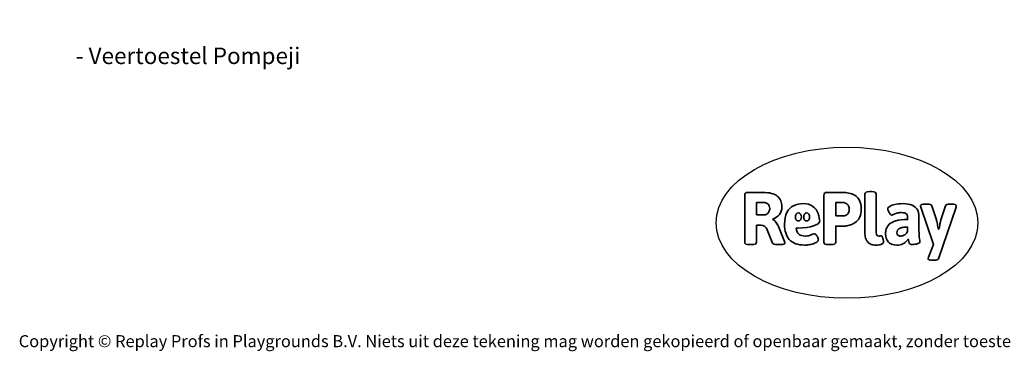
# Model space of a CAD drawing. Units: millimetres. Extents: x -4534 to 394304, y -3372 to 4305.
# Drawn here: x -4534 to 2426, y -3372 to -1030 of the extents above; entities that cross this region are included whole.
import ezdxf

# ---------------------------------------------------------------- set-up
doc = ezdxf.new("R2010")
doc.units = ezdxf.units.MM
doc.layers.add('Benaming', color=7, linetype='Continuous', lineweight=20, true_color=0x00a19a)
doc.layers.add('Logo-Copywrite', color=7, linetype='Continuous')
doc.styles.get("Standard").update_dxf_attribs({"font": 'arial.ttf'})
doc.styles.add('VR Benaming txt 140', font='arial.ttf', dxfattribs={"height": 140})

# ---------------------------------------------------------------- blocks, each defined once
blk = doc.blocks.new('onderschrift')
at = {"layer": 'Logo-Copywrite'}
blk.add_ellipse((1314.4, -2464.5), major_axis=(924.9, 0), ratio=0.576701, dxfattribs=at)
at = {"layer": 'Logo-Copywrite', "lineweight": 35}
for points, knots in [([(623.9, -2618.7), (602.2, -2618.7), (591.4, -2612.9), (591.4, -2601.3), (591.4, -2601.3), (591.4, -2271.9), (591.4, -2271.9), (591.4, -2257.5), (598.6, -2250.2), (613.1, -2250.2), (613.1, -2250.2), (719, -2250.2), (719, -2250.2), (766.1, -2250.2), (800.4, -2259.1), (822, -2276.8), (843.5, -2294.6), (854.3, -2319.7), (854.3, -2352.3), (854.3, -2373.3), (848.4, -2391.2), (836.6, -2405.9), (824.8, -2420.5), (809.5, -2431.5), (790.7, -2438.7), (790.7, -2438.7), (790.7, -2440.9), (790.7, -2440.9), (797.6, -2443.4), (804.7, -2449.5), (811.9, -2459.1), (819.1, -2468.7), (825.1, -2479.3), (829.8, -2490.9), (829.8, -2490.9), (872.5, -2597.5), (872.5, -2597.5), (874.3, -2602.3), (875.3, -2605.7), (875.3, -2607.9), (875.3, -2615.1), (864.4, -2618.7), (842.7, -2618.7), (842.7, -2618.7), (820.4, -2618.7), (820.4, -2618.7), (812.4, -2618.7), (805.6, -2617.9), (800, -2616.3), (794.4, -2614.7), (790.7, -2611.7), (788.9, -2607.3), (788.9, -2607.3), (751.1, -2514.2), (751.1, -2514.2), (745.6, -2503.4), (739.6, -2495.2), (732.9, -2489.8), (726.2, -2484.3), (713.9, -2481.6), (696.2, -2481.6), (696.2, -2481.6), (675, -2481.6), (675, -2481.6), (675, -2481.6), (675, -2601.3), (675, -2601.3), (675, -2612.9), (664.1, -2618.7), (642.4, -2618.7), (642.4, -2618.7), (623.9, -2618.7), (623.9, -2618.7)], [0, 0, 0, 0, 1, 1, 1, 2, 2, 2, 3, 3, 3, 4, 4, 4, 5, 5, 5, 6, 6, 6, 7, 7, 7, 8, 8, 8, 9, 9, 9, 10, 10, 10, 11, 11, 11, 12, 12, 12, 13, 13, 13, 14, 14, 14, 15, 15, 15, 16, 16, 16, 17, 17, 17, 18, 18, 18, 19, 19, 19, 20, 20, 20, 21, 21, 21, 22, 22, 22, 23, 23, 23, 24, 24, 24, 24]), ([(1183.3, -2618.7), (1161.6, -2618.7), (1150.7, -2612.9), (1150.7, -2601.3), (1150.7, -2601.3), (1150.7, -2271.9), (1150.7, -2271.9), (1150.7, -2257.5), (1158, -2250.2), (1172.5, -2250.2), (1172.5, -2250.2), (1286.5, -2250.2), (1286.5, -2250.2), (1298.5, -2250.2), (1311.9, -2251.6), (1326.7, -2254.3), (1341.6, -2257), (1355.8, -2262.4), (1369.4, -2270.3), (1383, -2278.3), (1394.1, -2290.2), (1402.8, -2306.2), (1411.5, -2322.1), (1415.8, -2343.1), (1415.8, -2369.2), (1415.8, -2390.2), (1412.6, -2407.8), (1406, -2421.9), (1399.5, -2436), (1391.1, -2447.5), (1380.8, -2456.4), (1370.5, -2465.2), (1359.6, -2471.9), (1348.2, -2476.5), (1336.8, -2481), (1326, -2484.1), (1315.9, -2485.7), (1305.7, -2487.3), (1297.8, -2488.2), (1292, -2488.2), (1292, -2488.2), (1234.4, -2488.2), (1234.4, -2488.2), (1234.4, -2488.2), (1234.4, -2601.3), (1234.4, -2601.3), (1234.4, -2612.9), (1223.5, -2618.7), (1201.8, -2618.7), (1201.8, -2618.7), (1183.3, -2618.7), (1183.3, -2618.7)], [0, 0, 0, 0, 1, 1, 1, 2, 2, 2, 3, 3, 3, 4, 4, 4, 5, 5, 5, 6, 6, 6, 7, 7, 7, 8, 8, 8, 9, 9, 9, 10, 10, 10, 11, 11, 11, 12, 12, 12, 13, 13, 13, 14, 14, 14, 15, 15, 15, 16, 16, 16, 17, 17, 17, 17]), ([(1520.3, -2622), (1507.7, -2622), (1496.3, -2620.3), (1486.4, -2616.8), (1476.4, -2613.4), (1468.1, -2608.1), (1461.4, -2600.8), (1454.7, -2593.6), (1449.6, -2584.4), (1446.2, -2573.4), (1442.7, -2562.3), (1441, -2549.2), (1441, -2534), (1441, -2534), (1441, -2262.1), (1441, -2262.1), (1441, -2250.5), (1451.9, -2244.7), (1473.6, -2244.7), (1473.6, -2244.7), (1488.8, -2244.7), (1488.8, -2244.7), (1510.6, -2244.7), (1521.4, -2250.5), (1521.4, -2262.1), (1521.4, -2262.1), (1521.4, -2535.1), (1521.4, -2535.1), (1521.4, -2543), (1523, -2548.9), (1526, -2552.7), (1529.1, -2556.5), (1534.1, -2558.4), (1541, -2558.4), (1543.5, -2558.4), (1546.2, -2558.1), (1549.1, -2557.3), (1552, -2556.6), (1554.2, -2556.3), (1555.7, -2556.3), (1559.3, -2556.3), (1562.4, -2559.3), (1564.9, -2565.2), (1567.4, -2571.2), (1569.3, -2577.4), (1570.6, -2583.7), (1571.9, -2590), (1572.5, -2593.9), (1572.5, -2595.4), (1572.5, -2603.7), (1569.3, -2609.8), (1563, -2613.6), (1556.6, -2617.4), (1549.4, -2619.7), (1541.3, -2620.6), (1533.1, -2621.5), (1526.1, -2622), (1520.3, -2622)], [0, 0, 0, 0, 1, 1, 1, 2, 2, 2, 3, 3, 3, 4, 4, 4, 5, 5, 5, 6, 6, 6, 7, 7, 7, 8, 8, 8, 9, 9, 9, 10, 10, 10, 11, 11, 11, 12, 12, 12, 13, 13, 13, 14, 14, 14, 15, 15, 15, 16, 16, 16, 17, 17, 17, 18, 18, 18, 19, 19, 19, 19]), ([(675, -2409.4), (675, -2409.4), (726.6, -2409.4), (726.6, -2409.4), (734.2, -2409.4), (741.2, -2407.3), (747.5, -2403.1), (753.9, -2399), (758.9, -2393.4), (762.7, -2386.3), (766.5, -2379.2), (768.4, -2371.4), (768.4, -2362.7), (768.4, -2350), (764.4, -2339.9), (756.2, -2332.5), (748.1, -2325.1), (736.9, -2321.4), (722.8, -2321.4), (722.8, -2321.4), (675, -2321.4), (675, -2321.4), (675, -2321.4), (675, -2409.4), (675, -2409.4)], [0, 0, 0, 0, 1, 1, 1, 2, 2, 2, 3, 3, 3, 4, 4, 4, 5, 5, 5, 6, 6, 6, 7, 7, 7, 8, 8, 8, 8]), ([(1121.4, -2453.6), (1121.4, -2440.4), (1118.3, -2420.7), (1110.5, -2399.5), (1102.7, -2378.3), (1090.3, -2361.3), (1073.3, -2348.5), (1056.3, -2335.6), (1033.5, -2329.2), (1004.8, -2329.2), (979.1, -2329.2), (956.3, -2334.1), (936.4, -2343.9), (916.5, -2353.6), (900.9, -2369.4), (889.7, -2391.1), (878.4, -2412.8), (872.8, -2441.6), (872.8, -2477.5), (872.8, -2521.3), (884.1, -2556.4), (906.8, -2582.6), (929.4, -2608.9), (965.4, -2622), (1014.6, -2622), (1022.2, -2622), (1031.5, -2621.3), (1042.6, -2619.8), (1053.6, -2618.4), (1064.5, -2616), (1075.2, -2612.8), (1085.9, -2609.5), (1094.7, -2605.4), (1101.8, -2600.5), (1108.9, -2595.6), (1112.4, -2589.8), (1112.4, -2582.9), (1112.4, -2579.3), (1110.9, -2574.2), (1107.8, -2567.7), (1104.7, -2561.2), (1101, -2555.2), (1096.6, -2549.7), (1092.3, -2544.3), (1088.1, -2541.6), (1084.2, -2541.6), (1081.6, -2541.6), (1077.4, -2542.9), (1071.4, -2545.7), (1065.4, -2548.4), (1058, -2551.2), (1049.1, -2554.1), (1040.2, -2557), (1030, -2558.4), (1018.4, -2558.4), (1000.7, -2558.4), (986.3, -2554.4), (975.2, -2546.2), (964.2, -2538.1), (957.2, -2523), (955.9, -2501.6), (959.9, -2501.6), (962.3, -2501.6), (967.5, -2501.6), (1057.4, -2501.6), (1121.4, -2478.9), (1121.4, -2453.6)], [0, 0, 0, 0, 1, 1, 1, 2, 2, 2, 3, 3, 3, 4, 4, 4, 5, 5, 5, 6, 6, 6, 7, 7, 7, 8, 8, 8, 9, 9, 9, 10, 10, 10, 11, 11, 11, 12, 12, 12, 13, 13, 13, 14, 14, 14, 15, 15, 15, 16, 16, 16, 17, 17, 17, 18, 18, 18, 19, 19, 19, 20, 20, 20, 21, 21, 21, 22, 22, 22, 22]), ([(1234.4, -2416.4), (1234.4, -2416.4), (1282.7, -2416.4), (1282.7, -2416.4), (1287.8, -2416.4), (1293.1, -2415.8), (1298.8, -2414.5), (1304.4, -2413.3), (1309.5, -2410.9), (1314.2, -2407.5), (1318.9, -2404), (1322.7, -2399.2), (1325.6, -2393.1), (1328.5, -2386.9), (1330, -2379), (1330, -2369.2), (1330, -2356.1), (1327.4, -2346.2), (1322.4, -2339.3), (1317.3, -2332.4), (1311.2, -2327.7), (1303.9, -2325.2), (1296.7, -2322.7), (1289.6, -2321.4), (1282.7, -2321.4), (1282.7, -2321.4), (1234.4, -2321.4), (1234.4, -2321.4), (1234.4, -2321.4), (1234.4, -2416.4), (1234.4, -2416.4)], [0, 0, 0, 0, 1, 1, 1, 2, 2, 2, 3, 3, 3, 4, 4, 4, 5, 5, 5, 6, 6, 6, 7, 7, 7, 8, 8, 8, 9, 9, 9, 10, 10, 10, 10]), ([(1667.5, -2622), (1638.2, -2622), (1617.5, -2614.3), (1605.3, -2598.9), (1593.2, -2583.5), (1587.1, -2564.8), (1587.1, -2542.7), (1587.1, -2531.5), (1588.8, -2520), (1592.3, -2508.2), (1595.7, -2496.4), (1602.7, -2485.5), (1613.2, -2475.3), (1623.7, -2465.2), (1639.4, -2457), (1660.2, -2450.9), (1681, -2444.7), (1708.6, -2441.6), (1743, -2441.6), (1743, -2441.6), (1743, -2423.7), (1743, -2423.7), (1743, -2413.2), (1739.7, -2405.4), (1733, -2400.4), (1726.3, -2395.3), (1715.5, -2392.7), (1700.7, -2392.7), (1687.6, -2392.7), (1676.3, -2394.2), (1666.7, -2397.1), (1657.1, -2400), (1649.3, -2402.9), (1643.4, -2405.8), (1637.4, -2408.7), (1633.3, -2410.1), (1631.1, -2410.1), (1627.5, -2410.1), (1623.4, -2407.3), (1618.9, -2401.7), (1614.4, -2396.1), (1610.6, -2389.8), (1607.5, -2382.7), (1604.4, -2375.6), (1602.9, -2370.3), (1602.9, -2366.7), (1602.9, -2360.5), (1607.3, -2354.5), (1616.2, -2348.7), (1625.1, -2343), (1637.4, -2338.2), (1653.1, -2334.6), (1668.9, -2331), (1686.7, -2329.2), (1706.6, -2329.2), (1735.2, -2329.2), (1758.1, -2333.1), (1775.1, -2340.9), (1792.1, -2348.7), (1804.4, -2359.3), (1812, -2372.9), (1819.6, -2386.5), (1823.4, -2402.2), (1823.4, -2419.9), (1823.4, -2419.9), (1823.4, -2522), (1823.4, -2522), (1823.4, -2540.9), (1824, -2555.3), (1825.1, -2565.2), (1826.1, -2575.2), (1827.2, -2582.6), (1828.3, -2587.5), (1829.4, -2592.4), (1829.9, -2596.8), (1829.9, -2600.8), (1829.9, -2604.1), (1827.5, -2606.8), (1822.6, -2609), (1817.7, -2611.1), (1811.8, -2612.9), (1804.7, -2614.4), (1797.6, -2615.8), (1790.7, -2616.8), (1784, -2617.4), (1777.3, -2617.9), (1772.4, -2618.2), (1769.1, -2618.2), (1763.3, -2618.2), (1759.1, -2616.1), (1756.3, -2611.9), (1753.6, -2607.8), (1751.7, -2602.7), (1750.6, -2596.7), (1749.5, -2590.8), (1748.5, -2585.4), (1747.4, -2580.7), (1746.3, -2582.9), (1742.6, -2587.3), (1736.2, -2594), (1729.9, -2600.7), (1721, -2607.1), (1709.6, -2613), (1698.2, -2619), (1684.2, -2622), (1667.5, -2622)], [0, 0, 0, 0, 1, 1, 1, 2, 2, 2, 3, 3, 3, 4, 4, 4, 5, 5, 5, 6, 6, 6, 7, 7, 7, 8, 8, 8, 9, 9, 9, 10, 10, 10, 11, 11, 11, 12, 12, 12, 13, 13, 13, 14, 14, 14, 15, 15, 15, 16, 16, 16, 17, 17, 17, 18, 18, 18, 19, 19, 19, 20, 20, 20, 21, 21, 21, 22, 22, 22, 23, 23, 23, 24, 24, 24, 25, 25, 25, 26, 26, 26, 27, 27, 27, 28, 28, 28, 29, 29, 29, 30, 30, 30, 31, 31, 31, 32, 32, 32, 33, 33, 33, 34, 34, 34, 35, 35, 35, 35]), ([(1921.2, -2729.6), (1899.4, -2729.6), (1888.6, -2725.7), (1888.6, -2718.1), (1888.6, -2716.7), (1888.8, -2715.2), (1889.1, -2713.5), (1889.5, -2711.9), (1890, -2710.2), (1890.8, -2708.4), (1890.8, -2708.4), (1925.1, -2616.8), (1925.1, -2616.8), (1925.1, -2616.8), (1835.3, -2354.2), (1835.3, -2354.2), (1835, -2352.4), (1834.5, -2350.6), (1834, -2349), (1833.4, -2347.4), (1833.2, -2345.9), (1833.2, -2344.4), (1833.2, -2336.4), (1844.2, -2332.5), (1866.3, -2332.5), (1866.3, -2332.5), (1883.7, -2332.5), (1883.7, -2332.5), (1891.7, -2332.5), (1898.4, -2333.3), (1903.8, -2334.9), (1909.2, -2336.5), (1912.7, -2339.5), (1914.1, -2343.9), (1914.1, -2343.9), (1946.2, -2444.4), (1946.2, -2444.4), (1948, -2450.5), (1950.3, -2460.1), (1953.2, -2473.1), (1956.1, -2486.2), (1958.8, -2498.5), (1961.4, -2510.1), (1961.4, -2510.1), (1963.5, -2510.1), (1963.5, -2510.1), (1966.1, -2498.5), (1968.8, -2486.1), (1971.7, -2472.9), (1974.6, -2459.7), (1976.9, -2450.2), (1978.8, -2444.4), (1978.8, -2444.4), (2010.8, -2343.9), (2010.8, -2343.9), (2012.2, -2339.5), (2015.7, -2336.5), (2021.1, -2334.9), (2026.6, -2333.3), (2033.3, -2332.5), (2041.2, -2332.5), (2041.2, -2332.5), (2054.3, -2332.5), (2054.3, -2332.5), (2076, -2332.5), (2086.9, -2336.4), (2086.9, -2344.4), (2086.9, -2346.9), (2086.3, -2350.2), (2085.2, -2354.2), (2085.2, -2354.2), (1960.8, -2718.1), (1960.8, -2718.1), (1959.4, -2722.5), (1955.9, -2725.5), (1950.5, -2727.1), (1945.1, -2728.7), (1938.4, -2729.6), (1930.4, -2729.6), (1930.4, -2729.6), (1921.2, -2729.6), (1921.2, -2729.6)], [0, 0, 0, 0, 1, 1, 1, 2, 2, 2, 3, 3, 3, 4, 4, 4, 5, 5, 5, 6, 6, 6, 7, 7, 7, 8, 8, 8, 9, 9, 9, 10, 10, 10, 11, 11, 11, 12, 12, 12, 13, 13, 13, 14, 14, 14, 15, 15, 15, 16, 16, 16, 17, 17, 17, 18, 18, 18, 19, 19, 19, 20, 20, 20, 21, 21, 21, 22, 22, 22, 23, 23, 23, 24, 24, 24, 25, 25, 25, 26, 26, 26, 27, 27, 27, 27]), ([(956.1, -2443.4), (947.9, -2432.3), (947.9, -2414.3), (956.1, -2403.2), (964.2, -2392.1), (977.5, -2392.1), (985.7, -2403.2), (993.9, -2414.3), (993.9, -2432.3), (985.7, -2443.4), (977.5, -2454.5), (964.2, -2454.5), (956.1, -2443.4)], [0, 0, 0, 0, 1, 1, 1, 2, 2, 2, 3, 3, 3, 4, 4, 4, 4]), ([(1014.5, -2403.2), (1022.6, -2392.1), (1035.9, -2392.1), (1044.1, -2403.2), (1052.3, -2414.3), (1052.3, -2432.3), (1044.1, -2443.4), (1035.9, -2454.5), (1022.6, -2454.5), (1014.5, -2443.4), (1006.3, -2432.3), (1006.3, -2414.3), (1014.5, -2403.2)], [0, 0, 0, 0, 1, 1, 1, 2, 2, 2, 3, 3, 3, 4, 4, 4, 4]), ([(1694.1, -2558.4), (1704.6, -2558.4), (1714.3, -2555.2), (1723.2, -2548.7), (1732.1, -2542.1), (1738.7, -2534), (1743, -2524.2), (1743, -2524.2), (1743, -2494.3), (1743, -2494.3), (1730, -2494.3), (1718.8, -2495.2), (1709.4, -2497), (1699.9, -2498.9), (1692.1, -2501.4), (1685.7, -2504.7), (1679.4, -2507.9), (1674.7, -2512.1), (1671.6, -2517.1), (1668.5, -2522.2), (1667, -2528), (1667, -2534.5), (1667, -2541.4), (1669.2, -2547.1), (1673.8, -2551.6), (1678.3, -2556.2), (1685.1, -2558.4), (1694.1, -2558.4)], [0, 0, 0, 0, 1, 1, 1, 2, 2, 2, 3, 3, 3, 4, 4, 4, 5, 5, 5, 6, 6, 6, 7, 7, 7, 8, 8, 8, 9, 9, 9, 9])]:
    blk.add_open_spline(points, degree=3, knots=knots, dxfattribs=at)
at = {"layer": 'Logo-Copywrite', "insert": (-4540.5, -3258), "char_height": 85, "attachment_point": 1}
blk.add_mtext_dynamic_manual_height_columns('{\\fAsap|b0|i0|c0|p2;Copyright © Replay Profs in Playgrounds B.V. Niets uit deze tekening mag worden gekopieerd of openbaar gemaakt, zonder toestemming van Replay Profs in Playgrounds B.V.}', width=10615.551, gutter_width=10, heights=[0], dxfattribs=at)

msp = doc.modelspace()

# ---------------------------------------------------------------- block references
msp.add_blockref('onderschrift', (0, 0))

# ---------------------------------------------------------------- texts
at = {"layer": 'Benaming', "insert": (-4137.5, -1032.5), "char_height": 140, "attachment_point": 1, "style": 'VR Benaming txt 140'}
msp.add_mtext_dynamic_manual_height_columns('\\pi2838.01451;{\\fOpen Sans|b0|i0|c0|p34;\\H0.83333x;VPL-14-RB1364 - Veertoestel Pompeji}', width=8472.759, gutter_width=12.5, heights=[0], dxfattribs=at)

doc.saveas('drawing.dxf')
